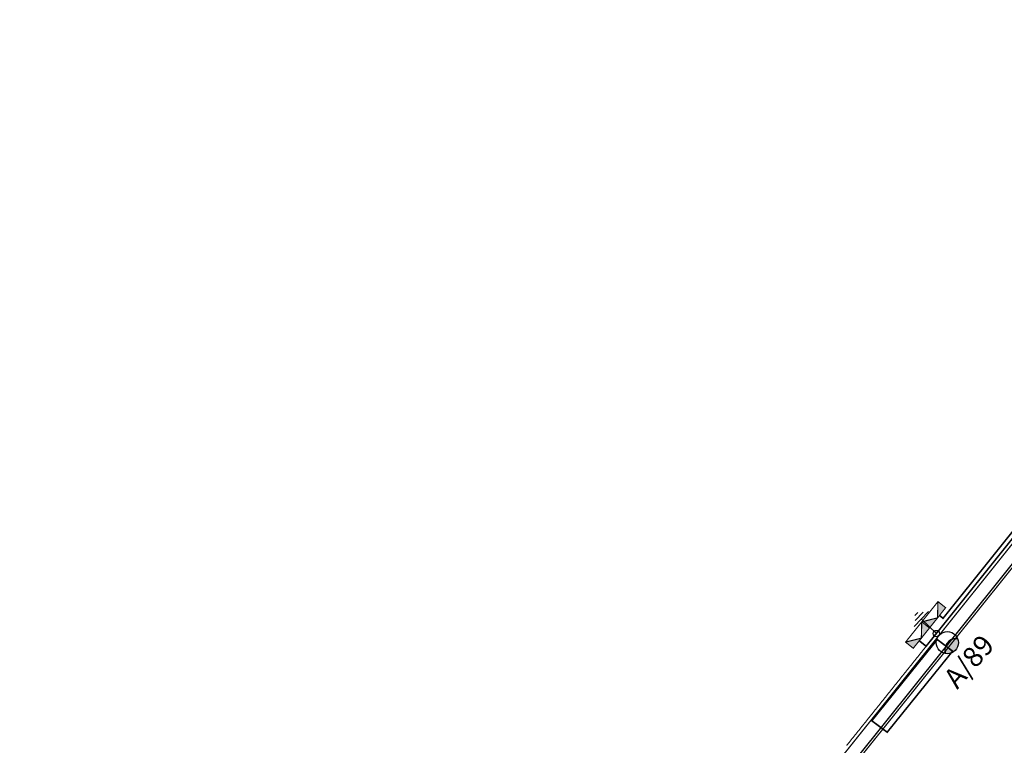
# Model space of a CAD drawing. Units: millimetres. Extents: x -1112837274 to -1110192592, y -2586151807 to -2583303373.
# Drawn here: x -1112341952 to -1112281192, y -2585804472 to -2585759732 of the extents above; entities that cross this region are included whole.
import ezdxf
from ezdxf.enums import TextEntityAlignment as Align

# ---------------------------------------------------------------- set-up
doc = ezdxf.new("R2010")
doc.units = ezdxf.units.MM
for name, pattern in [('ACAD_ISO04W100', [30, 24, -3, 0, -3]), ('DASHED', [0.75, 0.5, -0.25]), ('ČÁRKOVANÁ', [19.05, 12.7, -6.35])]:
    doc.linetypes.add(name, pattern=pattern)
for name, color, linetype, lineweight in [('EL_DIS_ROZVOD', 1, 'Continuous', 50), ('EL_MR_KÁBEL', 150, 'Continuous', 50), ('EL_NN PRÍPOJKY', 3, 'Continuous', 50), ('EL_RE', 3, 'Continuous', 35), ('EL_UZEMNENIE', 94, 'ACAD_ISO04W100', 0), ('L1', 6, 'DASHED', 35)]:
    doc.layers.add(name, color=color, linetype=linetype, lineweight=lineweight)
for name, color, linetype in [('EL_VO_KABEL', 5, 'Continuous'), ('EL_VO_POPIS', 5, 'Continuous'), ('EL_VO_TELESO1', 1, 'Continuous')]:
    doc.layers.add(name, color=color, linetype=linetype)
doc.styles.add('Poznámkový', font='arial.ttf')
doc.linetypes.add('660B', pattern='A,5,-2,5,-5.5,[166,Ciary.shx,S=0.1,R=0,X=0,Y=0],-5.5,5,-2', length=30)

# ---------------------------------------------------------------- blocks, each defined once
blk = doc.blocks.new('*U96')
at = {"layer": 'EL_VO_TELESO1', "ltscale": 0.1}
blk.add_hatch(color=256, dxfattribs=at).paths.add_polyline_path([(1560, 998, 0.266783), (1175, 1560, 0.574453), (1268, 382, 0.266783)])
at = {"layer": 'EL_VO_TELESO1', "lineweight": 0}
for p, q in [((-1505, 1248), (-1502, 540)), ((-1285, 1514), (-1280, 230)), ((-1725, 1026), (-1724, 760)), ((-1282, 872), (0, 877))]:
    blk.add_line(p, q, dxfattribs=at)
at = {"layer": 'EL_VO_TELESO1', "ltscale": 0.1}
for centre, radius in [((878, 944), 684), ((0, 877), 195)]:
    blk.add_circle(centre, radius, dxfattribs=at)
blk.add_arc((1565, 998), 684, 124.79749, 244.29879, dxfattribs=at)
at = {"layer": 'EL_VO_TELESO1', "flags": 8}
blk.add_attdef('POPIS', text='', height=200, dxfattribs=at).set_placement((-1061, 793), align=Align.MIDDLE)
at = {"layer": 'EL_VO_TELESO1', "flags": 1}
blk.add_attdef('SVITIDLO', (642, 715), '', height=200, dxfattribs=at)

msp = doc.modelspace()

# ---------------------------------------------------------------- hatches: boundary and pattern name
at = {"layer": 'EL_RE', "ltscale": 0.1}
h = msp.add_hatch(color=256, dxfattribs=at)
h.dxf.hatch_style = 1
h.paths.add_polyline_path([(-1112285810.684773, -2585797239.118723), (-1112285311.286256, -2585796614.220409), (-1112286284.563571, -2585796860.19167)])
h.paths.add_polyline_path([(-1112285311.286256, -2585796614.220409), (-1112284811.88774, -2585795989.322094), (-1112285285.415112, -2585795610.676052)])
h = msp.add_hatch(color=256, dxfattribs=at)
h.dxf.hatch_style = 1
h.paths.add_polyline_path([(-1112286809.481818, -2585798488.915367), (-1112286310.083301, -2585797864.017053), (-1112287283.360616, -2585798109.988314)])
h.paths.add_polyline_path([(-1112286310.083301, -2585797864.017053), (-1112285810.684784, -2585797239.118738), (-1112286284.212156, -2585796860.472695)])

# ---------------------------------------------------------------- linework, layer by layer
at = {"layer": 'EL_DIS_ROZVOD', "linetype": '660B', "lineweight": 25, "ltscale": 110}
msp.add_lwpolyline([(-1112271742.271232, -2585780803.242109), (-1112271128.085581, -2585781343.456916), (-1112309509.816665, -2585829171.736456), (-1112310141.909139, -2585828664.9432)], dxfattribs=at)
at = {"layer": 'EL_MR_KÁBEL', "lineweight": 0, "const_width": 80}
msp.add_lwpolyline([(-1112223891.683223, -2585721203.156433), (-1112325083.446506, -2585847415.416024), (-1112325237.877321, -2585848301.753346), (-1112318736.281292, -2585852967.665762), (-1112319389.475123, -2585854152.081169, 0.4776225611), (-1112316120.785852, -2585861576.832001, 0.0010049488), (-1112316120.011961, -2585861577.049812), (-1112307220.778592, -2585864062.421294), (-1112307632.279942, -2585864623.133239)], format="xyb", dxfattribs=at)
at = {"layer": 'EL_NN PRÍPOJKY', "linetype": 'ČÁRKOVANÁ', "lineweight": -2, "ltscale": 150, "const_width": 100, "flags": 128}
for points in [[(-1112286442.96938, -2585798023.148621), (-1112286016.069076, -2585798363.690915), (-1112272297.868684, -2585781253.812032)], [(-1112285191.186612, -2585796466.556113), (-1112284972.22195, -2585796642.074438), (-1112272502.694082, -2585781089.58902)]]:
    msp.add_lwpolyline(points, dxfattribs=at)
at = {"layer": 'EL_RE', "ltscale": 0.1, "const_width": 69.994352}
for points in [[(-1112286284.563571, -2585796860.191675), (-1112285285.415112, -2585795610.676054), (-1112284811.88774, -2585795989.3221), (-1112285810.684773, -2585797239.118729)], [(-1112287283.360616, -2585798109.988317), (-1112286284.212156, -2585796860.4727), (-1112285810.684784, -2585797239.118743), (-1112286809.481818, -2585798488.915372)]]:
    msp.add_lwpolyline(points, close=True, dxfattribs=at)
for points in [[(-1112286284.563571, -2585796860.191675), (-1112285314.205354, -2585796616.835488), (-1112285285.415112, -2585795610.676054)], [(-1112287283.360616, -2585798109.988317), (-1112286313.002399, -2585797866.632132), (-1112286284.212156, -2585796860.4727)]]:
    msp.add_lwpolyline(points, dxfattribs=at)
at = {"layer": 'EL_UZEMNENIE', "lineweight": 25, "ltscale": 110, "const_width": 80}
msp.add_lwpolyline([(-1112271638.847213, -2585780685.656388), (-1112270912.26858, -2585781324.72787), (-1112309485.651117, -2585829391.828301), (-1112309494.536983, -2585829402.503668)], dxfattribs=at)
at = {"layer": 'EL_VO_KABEL', "lineweight": 0, "const_width": 80}
msp.add_lwpolyline([(-1112277446.496083, -2585663435.44524), (-1112282758.286639, -2585670139.89737, -0.3130636753), (-1112283166.680509, -2585676883.875849, 0.0137180655), (-1112293448.559741, -2585688585.799712, 0.0137180655), (-1112331609.641203, -2585733855.605814, 0.0095559494), (-1112356892.596432, -2585766762.6331), (-1112365453.345963, -2585778503.447647)], format="xyb", dxfattribs=at)
at = {"layer": 'EL_VO_KABEL', "lineweight": 20}
msp.add_polyline3d([(-1112281182.294725, -2585792340.448221, 36625.994502), (-1112281193.210068, -2585792354.062264, 36640.347515), (-1112281204.125411, -2585792367.676311, 36654.700529), (-1112281215.039715, -2585792381.289061, 36669.079096), (-1112281225.952993, -2585792394.90053, 36683.482916), (-1112281236.866271, -2585792408.511998, 36697.886737), (-1112281247.779548, -2585792422.123467, 36712.290558), (-1112281258.692826, -2585792435.734937, 36726.694378), (-1112281269.606103, -2585792449.346405, 36741.098199), (-1112281280.519381, -2585792462.957874, 36755.50202), (-1112281291.432659, -2585792476.569343, 36769.90584), (-1112281302.345937, -2585792490.180812, 36784.309661), (-1112281313.259214, -2585792503.792281, 36798.713482), (-1112281324.172492, -2585792517.40375, 36813.117302), (-1112281335.08577, -2585792531.015219, 36827.521123), (-1112281345.999047, -2585792544.626688, 36841.924944), (-1112281356.912325, -2585792558.238157, 36856.328764), (-1112281367.825603, -2585792571.849626, 36870.732585), (-1112281378.73888, -2585792585.461094, 36885.136406), (-1112281389.652158, -2585792599.072564, 36899.540226), (-1112281400.565435, -2585792612.684032, 36913.944047), (-1112281411.477715, -2585792626.294256, 36928.372422), (-1112281422.388927, -2585792639.90315, 36942.82705), (-1112281433.300139, -2585792653.512042, 36957.281677), (-1112281444.211352, -2585792667.120935, 36971.736305), (-1112281455.122564, -2585792680.729829, 36986.190933), (-1112281466.033776, -2585792694.338721, 37000.645561), (-1112281476.944989, -2585792707.947614, 37015.100189), (-1112281487.856201, -2585792721.556507, 37029.554816), (-1112281498.767414, -2585792735.1654, 37044.009444), (-1112281509.678626, -2585792748.774292, 37058.464072), (-1112281520.589838, -2585792762.383185, 37072.9187), (-1112281531.50105, -2585792775.992078, 37087.373328), (-1112281542.412263, -2585792789.600971, 37101.827955), (-1112281553.323475, -2585792803.209864, 37116.282583), (-1112281564.234687, -2585792816.818757, 37130.737211), (-1112281575.1459, -2585792830.42765, 37145.191839), (-1112281586.057112, -2585792844.036543, 37159.646467), (-1112281596.968325, -2585792857.645436, 37174.101094), (-1112281607.878579, -2585792871.253135, 37188.579277), (-1112281618.787726, -2585792884.859454, 37203.084712), (-1112281629.696873, -2585792898.465771, 37217.590147), (-1112281640.60602, -2585792912.072086, 37232.095582), (-1112281651.515167, -2585792925.678405, 37246.601017), (-1112281662.424314, -2585792939.284722, 37261.106452), (-1112281673.333461, -2585792952.891037, 37275.611887), (-1112281684.242608, -2585792966.497356, 37290.117322), (-1112281695.151755, -2585792980.103673, 37304.622757), (-1112281706.060902, -2585792993.709991, 37319.128192), (-1112281716.970049, -2585793007.316307, 37333.633627), (-1112281727.879196, -2585793020.922624, 37348.139062), (-1112281738.788343, -2585793034.528942, 37362.644497), (-1112281749.69749, -2585793048.135259, 37377.149931), (-1112281760.606637, -2585793061.741573, 37391.655366), (-1112281771.515784, -2585793075.347893, 37406.160801), (-1112281782.424931, -2585793088.954209, 37420.666236), (-1112281793.334078, -2585793102.560525, 37435.171671), (-1112281804.242308, -2585793116.1657, 37449.699662), (-1112281815.149389, -2585793129.769441, 37464.255904), (-1112281826.056471, -2585793143.373183, 37478.812146), (-1112281836.963553, -2585793156.976921, 37493.368388), (-1112281847.870635, -2585793170.580665, 37507.92463), (-1112281858.777716, -2585793184.184405, 37522.480873), (-1112281869.684798, -2585793197.788144, 37537.037115), (-1112281880.59188, -2585793211.391888, 37551.593357), (-1112281891.498961, -2585793224.995628, 37566.149599), (-1112281902.406043, -2585793238.59937, 37580.705841), (-1112281913.313125, -2585793252.203109, 37595.262083), (-1112281924.220206, -2585793265.806851, 37609.818325), (-1112281935.127288, -2585793279.410593, 37624.374567), (-1112281946.03437, -2585793293.014332, 37638.930809), (-1112281956.941452, -2585793306.618075, 37653.487051), (-1112281967.848533, -2585793320.221816, 37668.043293), (-1112281978.755615, -2585793333.825558, 37682.599535), (-1112281989.662696, -2585793347.429297, 37697.155777), (-1112282000.568902, -2585793361.031947, 37711.733576), (-1112282011.473918, -2585793374.633112, 37726.340626), (-1112282022.378934, -2585793388.234277, 37740.947675), (-1112282033.283951, -2585793401.835443, 37755.554724), (-1112282044.188967, -2585793415.436607, 37770.161773), (-1112282055.093984, -2585793429.037772, 37784.768822), (-1112282065.999, -2585793442.638936, 37799.375871), (-1112282076.904016, -2585793456.240101, 37813.982921), (-1112282087.809033, -2585793469.841266, 37828.58997), (-1112282098.714049, -2585793483.44243, 37843.197019), (-1112282109.619065, -2585793497.043598, 37857.804068), (-1112282120.524082, -2585793510.644763, 37872.411117), (-1112282131.429098, -2585793524.245928, 37887.018166), (-1112282142.334115, -2585793537.847094, 37901.625216), (-1112282153.239131, -2585793551.448258, 37916.232265), (-1112282164.144147, -2585793565.049423, 37930.839314), (-1112282175.049164, -2585793578.650589, 37945.446363), (-1112282185.95418, -2585793592.251754, 37960.053412), (-1112282196.858361, -2585793605.851877, 37974.68102), (-1112282207.761311, -2585793619.450465, 37989.338876), (-1112282218.664263, -2585793633.049053, 38003.996732), (-1112282229.567214, -2585793646.647644, 38018.654589), (-1112282240.470165, -2585793660.246233, 38033.312445), (-1112282251.373116, -2585793673.844822, 38047.970301), (-1112282262.276067, -2585793687.443412, 38062.628157), (-1112282273.179018, -2585793701.041999, 38077.286014), (-1112282284.081969, -2585793714.64059, 38091.94387), (-1112282294.98492, -2585793728.239179, 38106.601726), (-1112282305.887871, -2585793741.837769, 38121.259583), (-1112282316.790822, -2585793755.436357, 38135.917439), (-1112282327.693773, -2585793769.034945, 38150.575295), (-1112282338.596724, -2585793782.633536, 38165.233152), (-1112282349.499675, -2585793796.232125, 38179.891008), (-1112282360.402626, -2585793809.830715, 38194.548864), (-1112282371.305577, -2585793823.429303, 38209.20672), (-1112282382.208529, -2585793837.027891, 38223.864577), (-1112282393.110684, -2585793850.62549, 38238.541992), (-1112282404.01157, -2585793864.221504, 38253.250656), (-1112282414.912456, -2585793877.817515, 38267.959319), (-1112282425.813341, -2585793891.41353, 38282.667982), (-1112282436.714227, -2585793905.009543, 38297.376646), (-1112282447.615113, -2585793918.605557, 38312.085309), (-1112282458.515998, -2585793932.201568, 38326.793973), (-1112282469.416884, -2585793945.797584, 38341.502636), (-1112282480.31777, -2585793959.393597, 38356.2113), (-1112282491.218656, -2585793972.98961, 38370.919963), (-1112282502.119541, -2585793986.585621, 38385.628626), (-1112282513.020427, -2585794000.181636, 38400.33729), (-1112282523.921313, -2585794013.77765, 38415.045953), (-1112282534.822198, -2585794027.373663, 38429.754617), (-1112282545.723084, -2585794040.969674, 38444.46328), (-1112282556.62397, -2585794054.565689, 38459.171944), (-1112282567.524856, -2585794068.161703, 38473.880607), (-1112282578.425741, -2585794081.757716, 38488.589271), (-1112282589.325872, -2585794095.352788, 38503.316494), (-1112282600.224693, -2585794108.946225, 38518.075965), (-1112282611.123513, -2585794122.539661, 38532.835435), (-1112282622.022334, -2585794136.133098, 38547.594906), (-1112282632.921154, -2585794149.726538, 38562.354376), (-1112282643.819974, -2585794163.319975, 38577.113847), (-1112282654.718795, -2585794176.913413, 38591.873317), (-1112282665.617615, -2585794190.506849, 38606.632788), (-1112282676.516436, -2585794204.100286, 38621.392258), (-1112282687.415256, -2585794217.693724, 38636.151729), (-1112282698.314076, -2585794231.287161, 38650.9112), (-1112282709.212897, -2585794244.880598, 38665.67067), (-1112282720.111717, -2585794258.474034, 38680.430141), (-1112282731.010537, -2585794272.067471, 38695.189611), (-1112282741.909358, -2585794285.660911, 38709.949082), (-1112282752.808178, -2585794299.254348, 38724.708552), (-1112282763.706998, -2585794312.847785, 38739.468023), (-1112282774.605819, -2585794326.441222, 38754.227493), (-1112282785.503925, -2585794340.03377, 38769.004525), (-1112282796.40068, -2585794353.624631, 38783.814803), (-1112282807.297435, -2585794367.215492, 38798.62508), (-1112282818.194191, -2585794380.806351, 38813.435358), (-1112282829.090945, -2585794394.397215, 38828.245636), (-1112282839.9877, -2585794407.988074, 38843.055913), (-1112282850.884456, -2585794421.578938, 38857.866191), (-1112282861.78121, -2585794435.169798, 38872.676469), (-1112282872.677966, -2585794448.76066, 38887.486747), (-1112282883.574721, -2585794462.351521, 38902.297024), (-1112282894.471476, -2585794475.942383, 38917.107302), (-1112282905.368231, -2585794489.533244, 38931.91758), (-1112282916.264986, -2585794503.124103, 38946.727857), (-1112282927.161741, -2585794516.714967, 38961.538135), (-1112282938.058496, -2585794530.305826, 38976.348413), (-1112282948.955251, -2585794543.896689, 38991.15869), (-1112282959.852006, -2585794557.48755, 39005.968968), (-1112282970.748761, -2585794571.078412, 39020.779246), (-1112282981.644843, -2585794584.668433, 39035.606085), (-1112282992.539533, -2585794598.256719, 39050.46717), (-1112283003.434223, -2585794611.845005, 39065.328255), (-1112283014.328912, -2585794625.433289, 39080.18934), (-1112283025.223602, -2585794639.021575, 39095.050425), (-1112283036.118292, -2585794652.60986, 39109.911509), (-1112283047.012982, -2585794666.198146, 39124.772594), (-1112283057.907671, -2585794679.786432, 39139.633679), (-1112283068.802361, -2585794693.374716, 39154.494764), (-1112283079.697051, -2585794706.963002, 39169.355849), (-1112283090.591741, -2585794720.551288, 39184.216933), (-1112283101.486431, -2585794734.139573, 39199.078018), (-1112283112.38112, -2585794747.727856, 39213.939103), (-1112283123.27581, -2585794761.316143, 39228.800188), (-1112283134.1705, -2585794774.904428, 39243.661273), (-1112283145.065189, -2585794788.492714, 39258.522358), (-1112283155.959879, -2585794802.081, 39273.383442), (-1112283166.854569, -2585794815.669283, 39288.244527), (-1112283177.748626, -2585794829.256782, 39303.121175), (-1112283188.641251, -2585794842.842491, 39318.033067), (-1112283199.533875, -2585794856.4282, 39332.944959), (-1112283210.426499, -2585794870.013909, 39347.856851), (-1112283221.319124, -2585794883.599619, 39362.768743), (-1112283232.211748, -2585794897.185328, 39377.680635), (-1112283243.104373, -2585794910.771036, 39392.592527), (-1112283253.996997, -2585794924.356748, 39407.504418), (-1112283264.889621, -2585794937.942457, 39422.41631), (-1112283275.782246, -2585794951.528166, 39437.328202), (-1112283286.67487, -2585794965.113875, 39452.240094), (-1112283297.567495, -2585794978.699585, 39467.151986), (-1112283308.460119, -2585794992.285294, 39482.063878), (-1112283319.352744, -2585795005.871002, 39496.97577), (-1112283330.245368, -2585795019.456713, 39511.887662), (-1112283341.137992, -2585795033.042423, 39526.799554), (-1112283352.030617, -2585795046.628132, 39541.711446), (-1112283362.923241, -2585795060.213841, 39556.623338), (-1112283373.815273, -2585795073.798813, 39571.549794), (-1112283384.705832, -2585795087.381944, 39586.512493), (-1112283395.596392, -2585795100.965079, 39601.475192), (-1112283406.486951, -2585795114.548211, 39616.437891), (-1112283417.37751, -2585795128.131347, 39631.40059), (-1112283428.268069, -2585795141.714478, 39646.363289), (-1112283439.158628, -2585795155.297613, 39661.325988), (-1112283450.049187, -2585795168.880745, 39676.288687), (-1112283460.939746, -2585795182.463881, 39691.251386), (-1112283471.830305, -2585795196.047012, 39706.214085), (-1112283482.720864, -2585795209.630148, 39721.176784), (-1112283493.611423, -2585795223.213279, 39736.139483), (-1112283504.501983, -2585795236.796414, 39751.102182), (-1112283515.392542, -2585795250.379546, 39766.064882), (-1112283526.283101, -2585795263.962682, 39781.027581), (-1112283537.17366, -2585795277.545813, 39795.99028), (-1112283548.064219, -2585795291.128948, 39810.952979), (-1112283558.954778, -2585795304.71208, 39825.915678), (-1112283569.844786, -2585795318.294527, 39840.891942), (-1112283580.73328, -2585795331.875086, 39855.905448), (-1112283591.621773, -2585795345.455644, 39870.918954), (-1112283602.510267, -2585795359.036201, 39885.93246), (-1112283613.398761, -2585795372.616759, 39900.945966), (-1112283624.287255, -2585795386.197314, 39915.959473), (-1112283635.175748, -2585795399.777871, 39930.972979), (-1112283646.064242, -2585795413.358431, 39945.986485), (-1112283656.952736, -2585795426.938989, 39960.999991), (-1112283667.841229, -2585795440.519546, 39976.013497), (-1112283678.729723, -2585795454.100104, 39991.027004), (-1112283689.618217, -2585795467.680662, 40006.04051), (-1112283700.506711, -2585795481.261216, 40021.054016), (-1112283711.395205, -2585795494.841776, 40036.067522), (-1112283722.283699, -2585795508.422334, 40051.081028), (-1112283733.172192, -2585795522.002892, 40066.094535), (-1112283744.060686, -2585795535.583448, 40081.108041), (-1112283754.94918, -2585795549.164007, 40096.121547), (-1112283765.837163, -2585795562.743924, 40111.147619), (-1112283776.723591, -2585795576.321908, 40126.211932), (-1112283787.61002, -2585795589.899889, 40141.276246), (-1112283798.496448, -2585795603.477871, 40156.340559), (-1112283809.382876, -2585795617.055853, 40171.404872), (-1112283820.269305, -2585795630.633833, 40186.469186), (-1112283831.155734, -2585795644.211814, 40201.533499), (-1112283842.042161, -2585795657.789798, 40216.597812), (-1112283852.92859, -2585795671.367779, 40231.662126), (-1112283863.815019, -2585795684.945761, 40246.726439), (-1112283874.701447, -2585795698.523742, 40261.790752), (-1112283885.587876, -2585795712.101722, 40276.855066), (-1112283896.474304, -2585795725.679706, 40291.919379), (-1112283907.360733, -2585795739.257687, 40306.983692), (-1112283918.247161, -2585795752.835669, 40322.048006), (-1112283929.13359, -2585795766.413651, 40337.112319), (-1112283940.020018, -2585795779.99163, 40352.176632), (-1112283950.906446, -2585795793.569614, 40367.240946), (-1112283961.792405, -2585795807.147008, 40382.316826), (-1112283972.676768, -2585795820.722415, 40397.431946), (-1112283983.561131, -2585795834.297818, 40412.547066), (-1112283994.445494, -2585795847.873226, 40427.662187), (-1112284005.329857, -2585795861.448629, 40442.777307), (-1112284016.214221, -2585795875.024037, 40457.892428), (-1112284027.098584, -2585795888.599441, 40473.007548), (-1112284037.982947, -2585795902.174849, 40488.122669), (-1112284048.86731, -2585795915.750254, 40503.237789), (-1112284059.751673, -2585795929.32566, 40518.35291), (-1112284070.636036, -2585795942.901066, 40533.46803), (-1112284081.520399, -2585795956.476471, 40548.583151), (-1112284092.404762, -2585795970.051877, 40563.698271), (-1112284103.289125, -2585795983.627282, 40578.813391), (-1112284114.173489, -2585795997.202688, 40593.928512), (-1112284125.057852, -2585796010.778091, 40609.043632), (-1112284135.942215, -2585796024.353499, 40624.158753), (-1112284146.826578, -2585796037.928903, 40639.273873), (-1112284157.710512, -2585796051.503775, 40654.399561), (-1112284168.592809, -2585796065.076605, 40669.565489), (-1112284179.475107, -2585796078.649434, 40684.731416), (-1112284190.357405, -2585796092.222264, 40699.897344), (-1112284201.239703, -2585796105.795094, 40715.063272), (-1112284212.122001, -2585796119.367921, 40730.229199), (-1112284223.004298, -2585796132.940751, 40745.395127), (-1112284233.886596, -2585796146.513582, 40760.561054), (-1112284244.768894, -2585796160.086412, 40775.726982), (-1112284255.651192, -2585796173.659242, 40790.89291), (-1112284266.53349, -2585796187.232071, 40806.058837), (-1112284277.415787, -2585796200.804901, 40821.224765), (-1112284288.298085, -2585796214.377731, 40836.390692), (-1112284299.180383, -2585796227.950561, 40851.55662), (-1112284310.062681, -2585796241.523388, 40866.722547), (-1112284320.944978, -2585796255.096219, 40881.888475), (-1112284331.827277, -2585796268.669049, 40897.054403), (-1112284342.709574, -2585796282.241879, 40912.22033), (-1112284353.591483, -2585796295.814221, 40927.395826), (-1112284364.471715, -2585796309.384478, 40942.612561), (-1112284375.351948, -2585796322.954731, 40957.829296), (-1112284386.232181, -2585796336.524984, 40973.04603), (-1112284397.112413, -2585796350.095236, 40988.262765), (-1112284407.992646, -2585796363.665493, 41003.4795), (-1112284418.872878, -2585796377.235745, 41018.696235), (-1112284429.75311, -2585796390.806, 41033.912969), (-1112284440.633343, -2585796404.376251, 41049.129704), (-1112284451.513576, -2585796417.946507, 41064.346439), (-1112284462.393808, -2585796431.516761, 41079.563173), (-1112284473.27404, -2585796445.087014, 41094.779908), (-1112284484.154273, -2585796458.657267, 41109.996643), (-1112284495.034505, -2585796472.227522, 41125.213378), (-1112284505.914738, -2585796485.797776, 41140.430112), (-1112284516.794971, -2585796499.36803, 41155.646847), (-1112284527.675203, -2585796512.938283, 41170.863582), (-1112284538.555435, -2585796526.508535, 41186.080316), (-1112284549.435319, -2585796540.078356, 41201.305621), (-1112284560.313487, -2585796553.646031, 41216.573162), (-1112284571.191654, -2585796567.213712, 41231.840704), (-1112284582.069821, -2585796580.78139, 41247.108246), (-1112284592.947988, -2585796594.349067, 41262.375788), (-1112284603.826156, -2585796607.916745, 41277.64333), (-1112284614.704323, -2585796621.484421, 41292.910872), (-1112284625.58249, -2585796635.0521, 41308.178414), (-1112284636.460657, -2585796648.619776, 41323.445955), (-1112284647.338824, -2585796662.187456, 41338.713497), (-1112284658.216991, -2585796675.755134, 41353.981039), (-1112284669.095159, -2585796689.322811, 41369.248581), (-1112284679.973326, -2585796702.890489, 41384.516123), (-1112284690.851493, -2585796716.458165, 41399.783665), (-1112284701.72966, -2585796730.025845, 41415.051206), (-1112284712.607827, -2585796743.593523, 41430.318748), (-1112284723.485994, -2585796757.161201, 41445.58629), (-1112284734.364161, -2585796770.728878, 41460.853832), (-1112284745.242021, -2585796784.296172, 41476.128944), (-1112284756.118123, -2585796797.861274, 41491.447293), (-1112284766.994225, -2585796811.426376, 41506.765642), (-1112284777.870327, -2585796824.991478, 41522.083991), (-1112284788.746428, -2585796838.55658, 41537.40234), (-1112284799.62253, -2585796852.121682, 41552.720689), (-1112284810.498632, -2585796865.686784, 41568.039038), (-1112284821.374734, -2585796879.251885, 41583.357387), (-1112284832.250835, -2585796892.816985, 41598.675736), (-1112284843.126937, -2585796906.382087, 41613.994085), (-1112284854.003039, -2585796919.947189, 41629.312434), (-1112284864.879141, -2585796933.512293, 41644.630783), (-1112284875.755243, -2585796947.077394, 41659.949132), (-1112284886.631345, -2585796960.642496, 41675.267481), (-1112284897.507447, -2585796974.207598, 41690.58583), (-1112284908.383549, -2585796987.7727, 41705.904179), (-1112284919.25965, -2585797001.337802, 41721.222528), (-1112284930.135752, -2585797014.902904, 41736.540877), (-1112284941.011587, -2585797028.467672, 41751.865797), (-1112284951.885623, -2585797042.030197, 41767.234953), (-1112284962.75966, -2585797055.592724, 41782.604109), (-1112284973.633697, -2585797069.15525, 41797.973265), (-1112284984.507733, -2585797082.717775, 41813.342421), (-1112284995.38177, -2585797096.280299, 41828.711577), (-1112285006.255806, -2585797109.842827, 41844.080734), (-1112285017.129843, -2585797123.405354, 41859.44989), (-1112285028.003879, -2585797136.967879, 41874.819046), (-1112285038.877916, -2585797150.530403, 41890.188202), (-1112285049.751952, -2585797164.092931, 41905.557358), (-1112285060.625989, -2585797177.655457, 41920.926514), (-1112285071.500025, -2585797191.217981, 41936.29567), (-1112285082.374062, -2585797204.780509, 41951.664826), (-1112285093.248098, -2585797218.343034, 41967.033982), (-1112285104.122135, -2585797231.90556, 41982.403138), (-1112285114.996171, -2585797245.468084, 41997.772294), (-1112285125.870208, -2585797259.030612, 42013.141451), (-1112285136.744018, -2585797272.592855, 42028.516179), (-1112285147.615989, -2585797286.152803, 42043.936142), (-1112285158.48796, -2585797299.712755, 42059.356105), (-1112285169.359931, -2585797313.272706, 42074.776069), (-1112285180.231903, -2585797326.832654, 42090.196032), (-1112285191.103874, -2585797340.392605, 42105.615995), (-1112285201.975845, -2585797353.952555, 42121.035958), (-1112285212.847816, -2585797367.512505, 42136.455922), (-1112285223.719788, -2585797381.072454, 42151.875885), (-1112285234.591759, -2585797394.632402, 42167.295848), (-1112285245.46373, -2585797408.192354, 42182.715811), (-1112285256.335701, -2585797421.752305, 42198.135774), (-1112285267.207672, -2585797435.312253, 42213.555738), (-1112285278.079643, -2585797448.872205, 42228.975701), (-1112285288.951614, -2585797462.432155, 42244.395664), (-1112285299.823586, -2585797475.992105, 42259.815627), (-1112285310.695557, -2585797489.552054, 42275.23559), (-1112285321.567528, -2585797503.112002, 42290.655554), (-1112285332.439313, -2585797516.671721, 42306.08009), (-1112285343.309219, -2585797530.229095, 42321.550861), (-1112285354.179125, -2585797543.786469, 42337.021631), (-1112285365.049031, -2585797557.343843, 42352.492401), (-1112285375.918937, -2585797570.901217, 42367.963172), (-1112285386.788843, -2585797584.458591, 42383.433942), (-1112285397.658749, -2585797598.015966, 42398.904712), (-1112285408.528655, -2585797611.57334, 42414.375483), (-1112285419.39856, -2585797625.130714, 42429.846253), (-1112285430.268466, -2585797638.688088, 42445.317023), (-1112285441.138372, -2585797652.245462, 42460.787794), (-1112285452.008278, -2585797665.802836, 42476.258564), (-1112285462.878184, -2585797679.36021, 42491.729334), (-1112285473.74809, -2585797692.917584, 42507.200105), (-1112285484.617996, -2585797706.474958, 42522.670875), (-1112285495.487901, -2585797720.032332, 42538.141645), (-1112285506.357807, -2585797733.589706, 42553.612416), (-1112285517.227713, -2585797747.14708, 42569.083186), (-1112285528.097474, -2585797760.704273, 42584.557531), (-1112285538.965314, -2585797774.25907, 42600.079108), (-1112285549.833155, -2585797787.813867, 42615.600686), (-1112285560.700995, -2585797801.368667, 42631.122263), (-1112285571.568836, -2585797814.923465, 42646.643841), (-1112285582.436677, -2585797828.478261, 42662.165418), (-1112285593.304517, -2585797842.033061, 42677.686996), (-1112285604.172358, -2585797855.587859, 42693.208573), (-1112285615.040198, -2585797869.142655, 42708.730151), (-1112285625.908039, -2585797882.697455, 42724.251728), (-1112285636.775879, -2585797896.252253, 42739.773306), (-1112285647.64372, -2585797909.807049, 42755.294883), (-1112285658.51156, -2585797923.361849, 42770.81646), (-1112285669.379401, -2585797936.916647, 42786.338038), (-1112285680.247241, -2585797950.471443, 42801.859615), (-1112285691.115082, -2585797964.026243, 42817.381193), (-1112285701.982923, -2585797977.58104, 42832.90277), (-1112285712.850763, -2585797991.135838, 42848.424348), (-1112285723.718499, -2585798004.690506, 42863.948501), (-1112285734.584274, -2585798018.242729, 42879.520885), (-1112285745.45005, -2585798031.794949, 42895.09327), (-1112285756.315825, -2585798045.347173, 42910.665654), (-1112285767.1816, -2585798058.899395, 42926.238039), (-1112285778.047375, -2585798072.451614, 42941.810424), (-1112285788.913151, -2585798086.003839, 42957.382808), (-1112285799.778926, -2585798099.556061, 42972.955193), (-1112285810.644701, -2585798113.108281, 42988.527577), (-1112285821.510476, -2585798126.660504, 43004.099962), (-1112285832.376252, -2585798140.212727, 43019.672347), (-1112285843.242027, -2585798153.764947, 43035.244731), (-1112285854.107802, -2585798167.317171, 43050.817116), (-1112285864.973577, -2585798180.869393, 43066.3895), (-1112285875.839353, -2585798194.421613, 43081.961885), (-1112285886.705128, -2585798207.973837, 43097.53427), (-1112285897.570903, -2585798221.526059, 43113.106654), (-1112285908.436678, -2585798235.078279, 43128.679039), (-1112285919.302389, -2585798248.630424, 43144.253), (-1112285930.166099, -2585798262.18007, 43159.876191), (-1112285941.029809, -2585798275.729716, 43175.499383), (-1112285951.893519, -2585798289.279362, 43191.122575), (-1112285962.757229, -2585798302.829008, 43206.745767), (-1112285973.620939, -2585798316.378654, 43222.368958), (-1112285984.484649, -2585798329.928301, 43237.99215), (-1112285995.348359, -2585798343.477946, 43253.615342), (-1112286006.212069, -2585798357.027593, 43269.238533), (-1112286017.075778, -2585798370.577238, 43284.861725), (-1112286027.939488, -2585798384.126884, 43300.484917), (-1112286038.803198, -2585798397.67653, 43316.108109), (-1112286049.666908, -2585798411.226175, 43331.7313), (-1112286060.530618, -2585798424.775822, 43347.354492), (-1112286071.394328, -2585798438.325468, 43362.977684), (-1112286082.258038, -2585798451.875114, 43378.600876), (-1112286093.121748, -2585798465.42476, 43394.224067), (-1112286103.985458, -2585798478.974406, 43409.847259), (-1112286114.849144, -2585798492.524025, 43425.471028), (-1112286125.710789, -2585798506.071093, 43441.145027), (-1112286136.572433, -2585798519.618165, 43456.819026), (-1112286147.434078, -2585798533.165236, 43472.493024), (-1112286158.295722, -2585798546.712304, 43488.167023), (-1112286169.157367, -2585798560.259376, 43503.841022), (-1112286180.019012, -2585798573.806446, 43519.515021), (-1112286190.880656, -2585798587.353516, 43535.18902), (-1112286201.742301, -2585798600.900586, 43550.863019), (-1112286212.603946, -2585798614.447656, 43566.537018), (-1112286223.46559, -2585798627.994727, 43582.211016), (-1112286234.327235, -2585798641.541797, 43597.885015), (-1112286245.188879, -2585798655.088864, 43613.559014), (-1112286256.050524, -2585798668.635937, 43629.233013), (-1112286266.912169, -2585798682.183007, 43644.907012), (-1112286277.773813, -2585798695.730075, 43660.581011), (-1112286288.635458, -2585798709.277147, 43676.25501), (-1112286299.497102, -2585798722.824217, 43691.929008), (-1112286310.358747, -2585798736.371288, 43707.603007), (-1112286321.218343, -2585798749.915801, 43723.327391), (-1112286332.077923, -2585798763.460298, 43739.052197), (-1112286342.937502, -2585798777.004791, 43754.777003), (-1112286353.797081, -2585798790.549286, 43770.501809), (-1112286364.656661, -2585798804.093781, 43786.226615), (-1112286375.516239, -2585798817.638274, 43801.951421), (-1112286386.375819, -2585798831.182769, 43817.676227), (-1112286397.235398, -2585798844.727261, 43833.401033), (-1112286408.094978, -2585798858.271757, 43849.125839), (-1112286418.954557, -2585798871.816252, 43864.850645), (-1112286429.814136, -2585798885.360746, 43880.575451), (-1112286440.673715, -2585798898.90524, 43896.300257), (-1112286451.533295, -2585798912.449735, 43912.025063), (-1112286462.392874, -2585798925.994229, 43927.749869), (-1112286473.252453, -2585798939.538721, 43943.474675), (-1112286484.112032, -2585798953.083217, 43959.199481), (-1112286494.971612, -2585798966.627711, 43974.924287), (-1112286505.831191, -2585798980.172206, 43990.649093), (-1112286516.688763, -2585798993.714195, 44006.423285), (-1112286527.546277, -2585799007.256113, 44022.198898), (-1112286538.40379, -2585799020.79803, 44037.974512), (-1112286549.261304, -2585799034.339949, 44053.750125), (-1112286560.118818, -2585799047.881869, 44069.525738), (-1112286570.976332, -2585799061.423788, 44085.301351), (-1112286581.833846, -2585799074.965706, 44101.076964), (-1112286592.69136, -2585799088.507624, 44116.852577), (-1112286603.548874, -2585799102.049542, 44132.62819), (-1112286614.406388, -2585799115.59146, 44148.403803), (-1112286625.263902, -2585799129.133379, 44164.179416), (-1112286636.121416, -2585799142.675297, 44179.95503), (-1112286646.97893, -2585799156.217216, 44195.730643), (-1112286657.836444, -2585799169.759133, 44211.506256), (-1112286668.693958, -2585799183.301052, 44227.281869), (-1112286679.551472, -2585799196.84297, 44243.057482), (-1112286690.408986, -2585799210.384888, 44258.833095), (-1112286701.2665, -2585799223.926805, 44274.608708), (-1112286712.122046, -2585799237.466272, 44290.432708), (-1112286722.977495, -2585799251.005612, 44306.259129), (-1112286733.832944, -2585799264.544956, 44322.085549), (-1112286744.688392, -2585799278.084299, 44337.911969), (-1112286755.543841, -2585799291.623641, 44353.738389), (-1112286766.39929, -2585799305.162983, 44369.56481), (-1112286777.254738, -2585799318.702324, 44385.39123), (-1112286788.110187, -2585799332.241668, 44401.21765), (-1112286798.965635, -2585799345.781011, 44417.04407), (-1112286809.821084, -2585799359.320353, 44432.870491), (-1112286820.676533, -2585799372.859694, 44448.696911), (-1112286831.531981, -2585799386.399035, 44464.523331), (-1112286842.38743, -2585799399.938379, 44480.349751), (-1112286853.242878, -2585799413.477721, 44496.176172), (-1112286864.098327, -2585799427.017065, 44512.002592), (-1112286874.953775, -2585799440.556407, 44527.829012), (-1112286885.809224, -2585799454.095749, 44543.655432), (-1112286896.664673, -2585799467.635092, 44559.481853), (-1112286907.518195, -2585799481.172029, 44575.355661), (-1112286918.371578, -2585799494.708797, 44591.232888), (-1112286929.224962, -2585799508.245564, 44607.110116), (-1112286940.078345, -2585799521.782331, 44622.987343), (-1112286950.931728, -2585799535.319095, 44638.86457), (-1112286961.785111, -2585799548.855863, 44654.741798), (-1112286972.638495, -2585799562.392629, 44670.619025), (-1112286983.491879, -2585799575.929396, 44686.496252), (-1112286994.345261, -2585799589.46616, 44702.37348), (-1112287005.198645, -2585799603.002928, 44718.250707), (-1112287016.052028, -2585799616.539695, 44734.127935), (-1112287026.905412, -2585799630.076461, 44750.005162), (-1112287037.758795, -2585799643.613227, 44765.882389), (-1112287048.612178, -2585799657.149993, 44781.759617), (-1112287059.465561, -2585799670.68676, 44797.636844), (-1112287070.318945, -2585799684.223526, 44813.514071), (-1112287081.172328, -2585799697.760293, 44829.391299), (-1112287092.025712, -2585799711.297057, 44845.268526), (-1112287102.877209, -2585799724.831473, 44861.192143), (-1112287113.728527, -2585799738.365664, 44877.120177), (-1112287124.579845, -2585799751.899854, 44893.048212), (-1112287135.431163, -2585799765.434044, 44908.976246), (-1112287146.282481, -2585799778.968235, 44924.904281), (-1112287157.133799, -2585799792.502425, 44940.832315), (-1112287167.985117, -2585799806.036613, 44956.760349), (-1112287178.836435, -2585799819.570804, 44972.688384), (-1112287189.687753, -2585799833.104997, 44988.616418), (-1112287200.539071, -2585799846.639187, 45004.544453), (-1112287211.390389, -2585799860.173377, 45020.472487), (-1112287222.241707, -2585799873.707567, 45036.400522), (-1112287233.093025, -2585799887.241758, 45052.328556), (-1112287243.944343, -2585799900.775949, 45068.256591), (-1112287254.795661, -2585799914.310139, 45084.184625), (-1112287265.646979, -2585799927.844328, 45100.11266), (-1112287276.498297, -2585799941.378518, 45116.040694), (-1112287287.349615, -2585799954.912711, 45131.968729), (-1112287298.199088, -2585799968.444599, 45147.942153), (-1112287309.04834, -2585799981.976213, 45163.920995), (-1112287319.897593, -2585799995.507829, 45179.899837), (-1112287330.746845, -2585800009.039443, 45195.878678), (-1112287341.596098, -2585800022.571058, 45211.85752), (-1112287352.445351, -2585800036.102672, 45227.836362), (-1112287363.294603, -2585800049.634286, 45243.815203), (-1112287374.143856, -2585800063.165901, 45259.794045), (-1112287384.993108, -2585800076.697513, 45275.772886), (-1112287395.842361, -2585800090.22913, 45291.751728), (-1112287406.691614, -2585800103.760742, 45307.73057), (-1112287417.540866, -2585800117.292358, 45323.709411), (-1112287428.390119, -2585800130.823972, 45339.688253), (-1112287439.239372, -2585800144.355588, 45355.667094), (-1112287450.088624, -2585800157.887202, 45371.645936), (-1112287460.937877, -2585800171.418817, 45387.624778), (-1112287471.78713, -2585800184.950431, 45403.603619), (-1112287482.636383, -2585800198.482046, 45419.582461), (-1112287493.483831, -2585800212.01141, 45435.605694), (-1112287504.331018, -2585800225.540448, 45451.635342), (-1112287515.178205, -2585800239.069485, 45467.664991), (-1112287526.025393, -2585800252.598525, 45483.69464), (-1112287536.87258, -2585800266.127563, 45499.724289), (-1112287547.719768, -2585800279.656602, 45515.753937), (-1112287558.566955, -2585800293.185641, 45531.783586), (-1112287569.414142, -2585800306.714677, 45547.813235), (-1112287580.26133, -2585800320.243717, 45563.842884), (-1112287591.108517, -2585800333.772756, 45579.872532), (-1112287601.955704, -2585800347.301795, 45595.902181), (-1112287612.802891, -2585800360.830833, 45611.93183), (-1112287623.650079, -2585800374.35987, 45627.961479), (-1112287634.497266, -2585800387.88891, 45643.991127), (-1112287645.344453, -2585800401.417949, 45660.020776), (-1112287656.191641, -2585800414.946987, 45676.050425), (-1112287667.038828, -2585800428.476026, 45692.080074), (-1112287677.886015, -2585800442.005062, 45708.109722), (-1112287688.731439, -2585800455.531903, 45724.182763), (-1112287699.576561, -2585800469.058366, 45740.263219), (-1112287710.421683, -2585800482.584828, 45756.343675), (-1112287721.266805, -2585800496.111291, 45772.424131), (-1112287732.111927, -2585800509.637753, 45788.504586), (-1112287742.957049, -2585800523.164215, 45804.585042), (-1112287753.802171, -2585800536.690676, 45820.665498), (-1112287764.647293, -2585800550.217141, 45836.745954), (-1112287775.492415, -2585800563.743604, 45852.82641), (-1112287786.337537, -2585800577.270066, 45868.906866), (-1112287797.182659, -2585800590.796529, 45884.987322), (-1112287808.027781, -2585800604.322991, 45901.067778), (-1112287818.872903, -2585800617.849452, 45917.148233), (-1112287829.718025, -2585800631.375914, 45933.228689), (-1112287840.563147, -2585800644.902379, 45949.309145), (-1112287851.408269, -2585800658.428841, 45965.389601), (-1112287862.253391, -2585800671.955303, 45981.470057), (-1112287873.098513, -2585800685.481766, 45997.550513), (-1112287883.941912, -2585800699.00608, 46013.673362), (-1112287894.784968, -2585800712.529966, 46029.804625), (-1112287905.628025, -2585800726.053853, 46045.935888), (-1112287916.471082, -2585800739.577739, 46062.067151), (-1112287927.314138, -2585800753.101625, 46078.198414), (-1112287938.157195, -2585800766.625513, 46094.329677), (-1112287949.000252, -2585800780.149399, 46110.46094), (-1112287959.843308, -2585800793.673286, 46126.592203), (-1112287970.686365, -2585800807.197172, 46142.723466), (-1112287981.529422, -2585800820.721059, 46158.854729), (-1112287992.372478, -2585800834.244946, 46174.985992), (-1112288003.215535, -2585800847.768833, 46191.117255), (-1112288014.058592, -2585800861.292719, 46207.248518), (-1112288024.901649, -2585800874.816606, 46223.379781), (-1112288035.744705, -2585800888.340492, 46239.511044), (-1112288046.587762, -2585800901.864379, 46255.642307), (-1112288057.430819, -2585800915.388266, 46271.77357), (-1112288068.273875, -2585800928.912152, 46287.904833), (-1112288079.115249, -2585800942.433938, 46304.07749), (-1112288089.956241, -2585800955.955249, 46320.25956), (-1112288100.797232, -2585800969.476562, 46336.44163), (-1112288111.638223, -2585800982.997872, 46352.6237), (-1112288122.479215, -2585800996.519182, 46368.80577), (-1112288133.320206, -2585801010.040493, 46384.98784), (-1112288144.161198, -2585801023.561804, 46401.16991), (-1112288155.002189, -2585801037.083113, 46417.35198), (-1112288165.84318, -2585801050.604425, 46433.534051), (-1112288176.684172, -2585801064.125736, 46449.716121), (-1112288187.525163, -2585801077.647046, 46465.898191), (-1112288198.366154, -2585801091.168357, 46482.080261), (-1112288209.207146, -2585801104.689668, 46498.262331), (-1112288220.048137, -2585801118.210977, 46514.444401), (-1112288230.889129, -2585801131.732287, 46530.626471), (-1112288241.73012, -2585801145.2536, 46546.808541), (-1112288252.571111, -2585801158.774911, 46562.990612), (-1112288263.412103, -2585801172.296221, 46579.172682), (-1112288274.251452, -2585801185.815484, 46595.395147), (-1112288285.090378, -2585801199.334218, 46611.628024), (-1112288295.929304, -2585801212.852953, 46627.860901), (-1112288306.76823, -2585801226.371688, 46644.093778), (-1112288317.607156, -2585801239.890421, 46660.326656), (-1112288328.446082, -2585801253.409158, 46676.559533), (-1112288339.285008, -2585801266.927892, 46692.79241), (-1112288350.123934, -2585801280.446627, 46709.025287), (-1112288360.96286, -2585801293.965362, 46725.258165), (-1112288371.801786, -2585801307.484094, 46741.491042), (-1112288382.640712, -2585801321.002831, 46757.723919), (-1112288393.479638, -2585801334.521565, 46773.956796), (-1112288404.318564, -2585801348.0403, 46790.189674), (-1112288415.15749, -2585801361.559035, 46806.422551), (-1112288425.996416, -2585801375.077768, 46822.655428), (-1112288436.835342, -2585801388.596505, 46838.888306), (-1112288447.674268, -2585801402.115239, 46855.121183), (-1112288458.513195, -2585801415.633974, 46871.35406), (-1112288469.350519, -2585801429.150712, 46887.626333), (-1112288480.18738, -2585801442.66687, 46903.910017), (-1112288491.02424, -2585801456.183028, 46920.193702), (-1112288501.861101, -2585801469.699186, 46936.477386), (-1112288512.697962, -2585801483.215346, 46952.761071), (-1112288523.534823, -2585801496.731503, 46969.044755), (-1112288534.371684, -2585801510.247663, 46985.328439), (-1112288545.208544, -2585801523.763821, 47001.612124), (-1112288556.045405, -2585801537.279982, 47017.895808), (-1112288566.882266, -2585801550.79614, 47034.179493), (-1112288577.719126, -2585801564.312299, 47050.463177), (-1112288588.555987, -2585801577.828458, 47066.746861), (-1112288599.392848, -2585801591.344616, 47083.030546), (-1112288610.229709, -2585801604.860775, 47099.31423), (-1112288621.066569, -2585801618.376933, 47115.597914), (-1112288631.90343, -2585801631.893092, 47131.881599), (-1112288642.740291, -2585801645.409249, 47148.165283), (-1112288653.577151, -2585801658.92541, 47164.448968), (-1112288664.412451, -2585801672.43962, 47180.771049), (-1112288675.247247, -2585801685.953203, 47197.10554), (-1112288686.082042, -2585801699.466787, 47213.440032), (-1112288696.916838, -2585801712.980371, 47229.774523), (-1112288707.751633, -2585801726.493953, 47246.109015), (-1112288718.586428, -2585801740.007536, 47262.443506), (-1112288729.421224, -2585801753.521119, 47278.777998), (-1112288740.256019, -2585801767.034702, 47295.112489), (-1112288751.090815, -2585801780.548285, 47311.446981), (-1112288761.92561, -2585801794.061867, 47327.781472), (-1112288772.760406, -2585801807.575448, 47344.115964), (-1112288783.595201, -2585801821.089031, 47360.450455), (-1112288794.429996, -2585801834.602615, 47376.784947), (-1112288805.264791, -2585801848.116199, 47393.119438), (-1112288816.099587, -2585801861.629781, 47409.45393), (-1112288826.934382, -2585801875.143364, 47425.788421), (-1112288837.769178, -2585801888.656946, 47442.122913), (-1112288848.603973, -2585801902.17053, 47458.457404), (-1112288859.437248, -2585801915.682217, 47474.829294), (-1112288870.269979, -2585801929.193221, 47491.214592), (-1112288881.102709, -2585801942.70423, 47507.599891), (-1112288891.935439, -2585801956.215237, 47523.985189), (-1112288902.768168, -2585801969.726244, 47540.370488), (-1112288913.600899, -2585801983.237248, 47556.755787), (-1112288924.433629, -2585801996.748258, 47573.141085), (-1112288935.266359, -2585802010.259264, 47589.526384), (-1112288946.099089, -2585802023.770271, 47605.911683), (-1112288956.931819, -2585802037.281277, 47622.296981), (-1112288967.764549, -2585802050.792285, 47638.68228), (-1112288978.597279, -2585802064.303291, 47655.067579), (-1112288989.430009, -2585802077.814299, 47671.452877), (-1112289000.26274, -2585802091.325305, 47687.838176), (-1112289011.095469, -2585802104.836313, 47704.223475), (-1112289021.9282, -2585802118.34732, 47720.608773), (-1112289032.76093, -2585802131.858326, 47736.994072), (-1112289043.59366, -2585802145.369333, 47753.37937), (-1112289054.42491, -2585802158.878495, 47769.801068), (-1112289065.255575, -2585802172.386926, 47786.237173), (-1112289076.08624, -2585802185.895356, 47802.673279), (-1112289086.916904, -2585802199.403785, 47819.109385), (-1112289097.747569, -2585802212.912218, 47835.545491), (-1112289108.578234, -2585802226.42065, 47851.981597), (-1112289119.408899, -2585802239.92908, 47868.417702), (-1112289130.239563, -2585802253.437511, 47884.853808), (-1112289141.070228, -2585802266.94594, 47901.289914), (-1112289151.900893, -2585802280.454372, 47917.72602), (-1112289162.731558, -2585802293.962804, 47934.162125), (-1112289173.562222, -2585802307.471234, 47950.598231), (-1112289184.392887, -2585802320.979666, 47967.034337), (-1112289195.223552, -2585802334.488096, 47983.470443), (-1112289206.054217, -2585802347.996528, 47999.906548), (-1112289216.884881, -2585802361.504956, 48016.342654), (-1112289227.715546, -2585802375.01339, 48032.77876), (-1112289238.546211, -2585802388.521821, 48049.214866), (-1112289249.375437, -2585802402.028457, 48065.686371), (-1112289260.204036, -2585802415.534311, 48082.173284), (-1112289271.032635, -2585802429.040166, 48098.660197), (-1112289281.861235, -2585802442.546021, 48115.14711), (-1112289292.689834, -2585802456.051877, 48131.634023), (-1112289303.518434, -2585802469.557731, 48148.120936), (-1112289314.347033, -2585802483.063587, 48164.607848), (-1112289325.175632, -2585802496.569439, 48181.094761), (-1112289336.004232, -2585802510.075294, 48197.581674), (-1112289346.832831, -2585802523.581149, 48214.068587), (-1112289357.661431, -2585802537.087006, 48230.5555), (-1112289368.49003, -2585802550.592861, 48247.042413), (-1112289379.31863, -2585802564.098716, 48263.529326), (-1112289390.147229, -2585802577.60457, 48280.016239), (-1112289400.975829, -2585802591.110426, 48296.503152), (-1112289411.804428, -2585802604.616281, 48312.990065), (-1112289422.633027, -2585802618.122136, 48329.476977), (-1112289433.461627, -2585802631.627991, 48345.96389), (-1112289444.288828, -2585802645.132102, 48362.485204), (-1112289455.115362, -2585802658.63538, 48379.022924), (-1112289465.941896, -2585802672.13866, 48395.560644), (-1112289476.76843, -2585802685.641938, 48412.098364), (-1112289487.594964, -2585802699.145218, 48428.636084), (-1112289498.421498, -2585802712.648495, 48445.173804), (-1112289509.248033, -2585802726.151776, 48461.711524), (-1112289520.074566, -2585802739.655055, 48478.249244), (-1112289530.901101, -2585802753.158333, 48494.786964), (-1112289541.727635, -2585802766.661613, 48511.324684), (-1112289552.554169, -2585802780.164891, 48527.862404), (-1112289563.380703, -2585802793.668171, 48544.400124), (-1112289574.207237, -2585802807.171448, 48560.937844), (-1112289585.033772, -2585802820.674729, 48577.475564), (-1112289595.860305, -2585802834.178007, 48594.013284), (-1112289606.68684, -2585802847.681286, 48610.551004), (-1112289617.513374, -2585802861.184566, 48627.088724), (-1112289628.339908, -2585802874.687844, 48643.626444), (-1112289639.165084, -2585802888.18943, 48660.197566), (-1112289649.989553, -2585802901.690134, 48676.786093), (-1112289660.814022, -2585802915.190836, 48693.37462), (-1112289671.638491, -2585802928.691539, 48709.963147), (-1112289682.462959, -2585802942.19224, 48726.551674), (-1112289693.287428, -2585802955.692945, 48743.140201), (-1112289704.111897, -2585802969.193649, 48759.728729), (-1112289714.936366, -2585802982.69435, 48776.317256), (-1112289725.760834, -2585802996.195054, 48792.905783), (-1112289736.585303, -2585803009.695758, 48809.49431), (-1112289747.409772, -2585803023.196461, 48826.082837), (-1112289758.234241, -2585803036.697164, 48842.671364), (-1112289769.05871, -2585803050.197865, 48859.259891), (-1112289779.883178, -2585803063.698569, 48875.848419), (-1112289790.707647, -2585803077.199273, 48892.436946), (-1112289801.532116, -2585803090.699974, 48909.025473), (-1112289812.356585, -2585803104.200679, 48925.614), (-1112289823.181054, -2585803117.701382, 48942.202527), (-1112289834.004205, -2585803131.200443, 48958.823457), (-1112289844.826609, -2585803144.69857, 48975.462791), (-1112289855.649012, -2585803158.196697, 48992.102125), (-1112289866.471416, -2585803171.694824, 49008.74146), (-1112289877.293819, -2585803185.192951, 49025.380794), (-1112289888.116222, -2585803198.691078, 49042.020128), (-1112289898.938626, -2585803212.189206, 49058.659462), (-1112289909.761029, -2585803225.68733, 49075.298797), (-1112289920.583433, -2585803239.185457, 49091.938131), (-1112289931.405837, -2585803252.683584, 49108.577465), (-1112289942.22824, -2585803266.181711, 49125.2168), (-1112289953.050643, -2585803279.679838, 49141.856134), (-1112289963.873047, -2585803293.177966, 49158.495468), (-1112289974.69545, -2585803306.676093, 49175.134802), (-1112289985.517854, -2585803320.17422, 49191.774137), (-1112289996.340257, -2585803333.672347, 49208.413471), (-1112290007.162661, -2585803347.170474, 49225.052805), (-1112290017.985065, -2585803360.668602, 49241.692139), (-1112290028.806191, -2585803374.165138, 49258.362877), (-1112290039.626529, -2585803387.660687, 49275.053019), (-1112290050.446867, -2585803401.15624, 49291.74316), (-1112290061.267206, -2585803414.651792, 49308.433301), (-1112290072.087544, -2585803428.147341, 49325.123443), (-1112290082.907882, -2585803441.642894, 49341.813584), (-1112290093.72822, -2585803455.138445, 49358.503726), (-1112290104.548558, -2585803468.633994, 49375.193867), (-1112290115.368896, -2585803482.129547, 49391.884008), (-1112290126.189234, -2585803495.625098, 49408.57415), (-1112290137.009573, -2585803509.120647, 49425.264291), (-1112290147.829911, -2585803522.6162, 49441.954433), (-1112290158.650249, -2585803536.111752, 49458.644574), (-1112290169.470587, -2585803549.607301, 49475.334715), (-1112290180.290925, -2585803563.102855, 49492.024857), (-1112290191.111263, -2585803576.598406, 49508.714998), (-1112290201.931601, -2585803590.093955, 49525.40514), (-1112290212.751939, -2585803603.589508, 49542.095281), (-1112290223.571042, -2585803617.083518, 49558.815827), (-1112290234.389315, -2585803630.576492, 49575.556775), (-1112290245.207587, -2585803644.069468, 49592.297724), (-1112290256.02586, -2585803657.562443, 49609.038672), (-1112290266.844133, -2585803671.055418, 49625.779621), (-1112290277.662405, -2585803684.548392, 49642.520569), (-1112290288.480679, -2585803698.041368, 49659.261518), (-1112290299.298951, -2585803711.534343, 49676.002466), (-1112290310.117224, -2585803725.027318, 49692.743415), (-1112290320.935497, -2585803738.520294, 49709.484364), (-1112290331.75377, -2585803752.013268, 49726.225312), (-1112290342.572042, -2585803765.506244, 49742.966261), (-1112290353.390316, -2585803778.999219, 49759.707209), (-1112290364.208588, -2585803792.492193, 49776.448158), (-1112290375.026861, -2585803805.985169, 49793.189106), (-1112290385.845134, -2585803819.478145, 49809.930055), (-1112290396.663407, -2585803832.971118, 49826.671003), (-1112290407.481679, -2585803846.464095, 49843.411952), (-1112290418.298757, -2585803859.95558, 49860.182306), (-1112290429.114964, -2585803873.445979, 49876.974061), (-1112290439.931172, -2585803886.936378, 49893.765817), (-1112290450.747379, -2585803900.426777, 49910.557573), (-1112290461.563587, -2585803913.917176, 49927.349328), (-1112290472.379795, -2585803927.407576, 49944.141084), (-1112290483.196002, -2585803940.897975, 49960.93284), (-1112290494.012209, -2585803954.388374, 49977.724595), (-1112290504.828417, -2585803967.878774, 49994.516351), (-1112290515.644624, -2585803981.369173, 50011.308107), (-1112290526.460832, -2585803994.859572, 50028.099862), (-1112290537.27704, -2585804008.349972, 50044.891618), (-1112290548.093247, -2585804021.840371, 50061.683374), (-1112290558.909454, -2585804035.33077, 50078.475129), (-1112290569.725662, -2585804048.82117, 50095.266885), (-1112290580.54187, -2585804062.311568, 50112.058641), (-1112290591.358077, -2585804075.801968, 50128.850396), (-1112290602.174284, -2585804089.292367, 50145.642152), (-1112290612.989337, -2585804102.781326, 50162.462314), (-1112290623.80348, -2585804116.269149, 50179.304877), (-1112290634.617622, -2585804129.75697, 50196.147439), (-1112290645.431764, -2585804143.244796, 50212.990002), (-1112290656.245906, -2585804156.732619, 50229.832565), (-1112290667.060048, -2585804170.220443, 50246.675128), (-1112290677.87419, -2585804183.708265, 50263.51769), (-1112290688.688333, -2585804197.196089, 50280.360253), (-1112290699.502475, -2585804210.683913, 50297.202816), (-1112290710.316617, -2585804224.171736, 50314.045379), (-1112290721.130759, -2585804237.659557, 50330.887942), (-1112290731.944901, -2585804251.147383, 50347.730504), (-1112290742.759044, -2585804264.635205, 50364.573067), (-1112290753.573186, -2585804278.123029, 50381.41563), (-1112290764.387328, -2585804291.610852, 50398.258193), (-1112290775.20147, -2585804305.098675, 50415.100756), (-1112290786.015613, -2585804318.586499, 50431.943318), (-1112290796.829755, -2585804332.074322, 50448.785881), (-1112290807.642783, -2585804345.560754, 50465.655851), (-1112290818.45486, -2585804359.046003, 50482.549221), (-1112290829.266936, -2585804372.531251, 50499.442591), (-1112290840.079013, -2585804386.016498, 50516.335961), (-1112290850.89109, -2585804399.501743, 50533.229331), (-1112290861.703167, -2585804412.986993, 50550.122701), (-1112290872.515244, -2585804426.47224, 50567.016071), (-1112290883.327321, -2585804439.957488, 50583.909441), (-1112290894.139398, -2585804453.442735, 50600.80281), (-1112290904.951474, -2585804466.927982, 50617.69618), (-1112290915.763551, -2585804480.41323, 50634.58955)], dxfattribs=at)
at = {"layer": 'L1', "linetype": 'ČÁRKOVANÁ', "ltscale": 50, "const_width": 100}
msp.add_lwpolyline([(-1112285327.79368, -2585797951.182645), (-1112289369.832965, -2585802957.712168), (-1112288419.924356, -2585803666.687613), (-1112284383.646042, -2585798668.008768)], close=True, dxfattribs=at)

# ---------------------------------------------------------------- block references
at = {"layer": 'EL_VO_TELESO1', "lineweight": 0, "rotation": 315.9592003760877}
msp.add_blockref('*U96', (-1112285993.631091, -2585798211.390319, 120000), dxfattribs=at)

# ---------------------------------------------------------------- texts
at = {"layer": 'EL_VO_POPIS', "color": 1, "lineweight": 0, "style": 'Poznámkový'}
msp.add_text('A/89', height=1250, rotation=48.6357260059, dxfattribs=at).set_placement((-1112284097.222549, -2585801061.7145))

doc.saveas('drawing.dxf')
